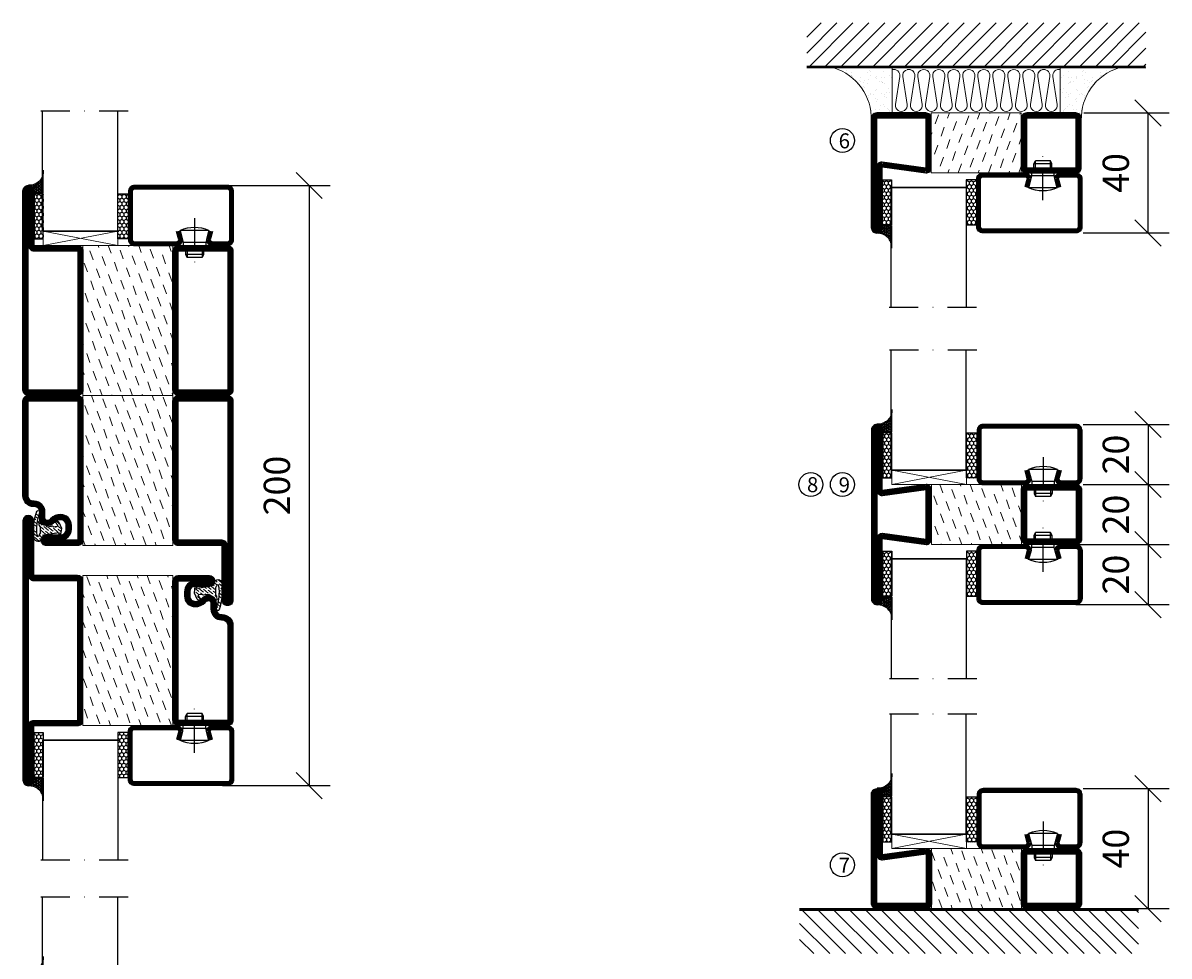
# Model space of a CAD drawing. Units: millimetres. Extents: x 344 to 6519, y 692 to 2785.
# Drawn here: x 2825 to 3207, y 1962 to 2273 of the extents above; entities that cross this region are included whole.
import ezdxf

# ---------------------------------------------------------------- set-up
doc = ezdxf.new("R2010")
doc.units = ezdxf.units.MM
doc.header["$LTSCALE"] = 19.36
doc.header["$PDMODE"] = 3
doc.header["$PDSIZE"] = 0.3125
doc.linetypes.add('DASHDOT', pattern=[1, 0.5, -0.25, 0, -0.25])
doc.layers.get('0').update_dxf_attribs({"linetype": 'CONTINUOUS'})
doc.layers.get('Defpoints').update_dxf_attribs({"linetype": 'CONTINUOUS'})
for name, color, linetype in [('CENTRUM', 3, 'DASHDOT'), ('DIMENSION', 2, 'CONTINUOUS'), ('FOGNINGB', 5, 'CONTINUOUS'), ('GLAS_MED_FOGNING', 2, 'CONTINUOUS'), ('ISOLATION', 2, 'CONTINUOUS'), ('ISOLATOR', 2, 'CONTINUOUS'), ('ISOLERING', 3, 'CONTINUOUS'), ('KON', 8, 'CONTINUOUS'), ('SPKONTUR', 7, 'CONTINUOUS'), ('STALPROFIL', 1, 'CONTINUOUS')]:
    doc.layers.add(name, color=color, linetype=linetype)
doc.styles.get("Standard").update_dxf_attribs({"font": 'geniso.shx', "width": 0.7, "oblique": 15, "height": 2.5})
doc.dimstyles.new('Gen-Iso', dxfattribs={"dimtxt": 2.5, "dimasz": 2.5, "dimexe": 2, "dimexo": 1, "dimgap": 1.5, "dimtad": 1, "dimtxsty": 'Standard', "dimblk": 'OBLIQUE', "dimcen": 2.5, "dimclrd": 2, "dimclre": 2, "dimclrt": 6, "dimadec": 0, "dimazin": 0, "dimtfac": 1, "dimtmove": 0, "dimatfit": 3, "dimfxl": 1, "dimlwd": -1, "dimlwe": -1, "dimarcsym": 0})
pattern_1 = [(290, (-5, 0), (4.06944, -1.89761), [3.175, -3.175])]

# ---------------------------------------------------------------- blocks, each defined once
blk = doc.blocks.new('_Oblique')
at = {"color": 0, "linetype": 'ByBlock', "lineweight": -2}
blk.add_line((-0.5, -0.5), (0.5, 0.5), dxfattribs=at)
blk = doc.blocks.new('*D107')
at = {"layer": 'Defpoints', "color": 0, "lineweight": 0, "transparency": 16777216}
for p in [(3175.53, 2243.18), (3200.43, 2243.18), (3175.31, 2203.18)]:
    blk.add_point(p, dxfattribs=at)
at = {"layer": 'DIMENSION', "color": 2, "transparency": 16777216}
for p, q in [((3179.03, 2243.18), (3207.43, 2243.18)), ((3200.43, 2203.18), (3200.43, 2243.18)), ((3178.81, 2203.18), (3207.43, 2203.18))]:
    blk.add_line(p, q, dxfattribs=at)
at = {"layer": 'DIMENSION', "color": 2, "transparency": 16777216, "xscale": 8.75, "yscale": 8.75, "zscale": 8.75}
for p, rotation in [((3200.43, 2243.18), 90), ((3200.43, 2203.18), 270)]:
    blk.add_blockref('_Oblique', p, dxfattribs=dict(at, rotation=rotation))
at = {"layer": 'DIMENSION', "color": 6, "lineweight": 0, "transparency": 16777216, "insert": (3190.8, 2223.18), "char_height": 8.75, "attachment_point": 5, "rotation": 90}
blk.add_mtext('40', dxfattribs=at)
blk = doc.blocks.new('*D108')
at = {"layer": 'Defpoints', "color": 0, "lineweight": 0, "transparency": 16777216}
for p in [(3175.32, 2139.34), (3175.32, 2119.34), (3200.43, 2119.34)]:
    blk.add_point(p, dxfattribs=at)
at = {"layer": 'DIMENSION', "color": 2, "transparency": 16777216}
for p, q in [((3178.82, 2139.34), (3207.43, 2139.34)), ((3200.43, 2139.34), (3200.43, 2119.34)), ((3178.82, 2119.34), (3207.43, 2119.34))]:
    blk.add_line(p, q, dxfattribs=at)
at = {"layer": 'DIMENSION', "color": 2, "transparency": 16777216, "xscale": 8.75, "yscale": 8.75, "zscale": 8.75}
for p, rotation in [((3200.43, 2139.34), 90), ((3200.43, 2119.34), 270)]:
    blk.add_blockref('_Oblique', p, dxfattribs=dict(at, rotation=rotation))
at = {"layer": 'DIMENSION', "color": 6, "lineweight": 0, "transparency": 16777216, "insert": (3190.8, 2129.34), "char_height": 8.75, "attachment_point": 5, "rotation": 90}
blk.add_mtext('20', dxfattribs=at)
blk = doc.blocks.new('*D109')
at = {"layer": 'Defpoints', "color": 0, "lineweight": 0, "transparency": 16777216}
for p in [(3175.32, 2119.34), (3175.32, 2099.34), (3200.43, 2099.34)]:
    blk.add_point(p, dxfattribs=at)
at = {"layer": 'DIMENSION', "color": 2, "transparency": 16777216}
for p, q in [((3178.82, 2119.34), (3207.43, 2119.34)), ((3200.43, 2119.34), (3200.43, 2099.34)), ((3178.82, 2099.34), (3207.43, 2099.34))]:
    blk.add_line(p, q, dxfattribs=at)
at = {"layer": 'DIMENSION', "color": 2, "transparency": 16777216, "xscale": 8.75, "yscale": 8.75, "zscale": 8.75}
for p, rotation in [((3200.43, 2119.34), 90), ((3200.43, 2099.34), 270)]:
    blk.add_blockref('_Oblique', p, dxfattribs=dict(at, rotation=rotation))
at = {"layer": 'DIMENSION', "color": 6, "lineweight": 0, "transparency": 16777216, "insert": (3190.8, 2109.34), "char_height": 8.75, "attachment_point": 5, "rotation": 90}
blk.add_mtext('20', dxfattribs=at)
blk = doc.blocks.new('*D110')
at = {"layer": 'Defpoints', "color": 0, "lineweight": 0, "transparency": 16777216}
for p in [(3172.82, 2099.34), (3172.82, 2079.34), (3200.43, 2079.34)]:
    blk.add_point(p, dxfattribs=at)
at = {"layer": 'DIMENSION', "color": 2, "transparency": 16777216}
for p, q in [((3176.32, 2099.34), (3207.43, 2099.34)), ((3200.43, 2099.34), (3200.43, 2079.34)), ((3176.32, 2079.34), (3207.43, 2079.34))]:
    blk.add_line(p, q, dxfattribs=at)
at = {"layer": 'DIMENSION', "color": 2, "transparency": 16777216, "xscale": 8.75, "yscale": 8.75, "zscale": 8.75}
for p, rotation in [((3200.43, 2099.34), 90), ((3200.43, 2079.34), 270)]:
    blk.add_blockref('_Oblique', p, dxfattribs=dict(at, rotation=rotation))
at = {"layer": 'DIMENSION', "color": 6, "lineweight": 0, "transparency": 16777216, "insert": (3190.8, 2089.34), "char_height": 8.75, "attachment_point": 5, "rotation": 90}
blk.add_mtext('20', dxfattribs=at)
blk = doc.blocks.new('*D111')
at = {"layer": 'Defpoints', "color": 0, "lineweight": 0, "transparency": 16777216}
for p in [(3175.3, 2018), (3175.53, 1978), (3200.43, 1978)]:
    blk.add_point(p, dxfattribs=at)
at = {"layer": 'DIMENSION', "color": 2, "transparency": 16777216}
for p, q in [((3178.8, 2018), (3207.43, 2018)), ((3200.43, 2018), (3200.43, 1978)), ((3179.03, 1978), (3207.43, 1978))]:
    blk.add_line(p, q, dxfattribs=at)
at = {"layer": 'DIMENSION', "color": 2, "transparency": 16777216, "xscale": 8.75, "yscale": 8.75, "zscale": 8.75}
for p, rotation in [((3200.43, 2018), 90), ((3200.43, 1978), 270)]:
    blk.add_blockref('_Oblique', p, dxfattribs=dict(at, rotation=rotation))
at = {"layer": 'DIMENSION', "color": 6, "lineweight": 0, "transparency": 16777216, "insert": (3190.8, 1998), "char_height": 8.75, "attachment_point": 5, "rotation": 90}
blk.add_mtext('40', dxfattribs=at)
blk = doc.blocks.new('*D112')
at = {"layer": 'Defpoints', "color": 0, "lineweight": 0, "transparency": 16777216}
for p in [(2888.39, 2219), (2888.4, 2019), (2920.8, 2019)]:
    blk.add_point(p, dxfattribs=at)
at = {"layer": 'DIMENSION', "color": 2, "transparency": 16777216}
for p, q in [((2891.89, 2219), (2927.8, 2219)), ((2920.8, 2219), (2920.8, 2019)), ((2891.9, 2019), (2927.8, 2019))]:
    blk.add_line(p, q, dxfattribs=at)
at = {"layer": 'DIMENSION', "color": 2, "transparency": 16777216, "xscale": 8.75, "yscale": 8.75, "zscale": 8.75}
for p, rotation in [((2920.8, 2219), 90), ((2920.8, 2019), 270)]:
    blk.add_blockref('_Oblique', p, dxfattribs=dict(at, rotation=rotation))
at = {"layer": 'DIMENSION', "color": 6, "lineweight": 0, "transparency": 16777216, "insert": (2911.17, 2119), "char_height": 8.75, "attachment_point": 5, "rotation": 90}
blk.add_mtext('200', dxfattribs=at)
blk = doc.blocks.new('2020')
at = {"layer": 'SPKONTUR'}
for points in [[(-13.2, 0, -0.4142136), (-15, 1.8), (-15, 18.2, -0.4142136), (-13.2, 20), (3.2, 20, -0.4142136), (5, 18.2), (5, 1.8, -0.4142136), (3.2, 0)], [(-13.2, 1.75, -0.4142136), (-13.25, 1.8), (-13.25, 18.2, -0.4142136), (-13.2, 18.25), (3.2, 18.25, -0.4142136), (3.25, 18.2), (3.25, 1.8, -0.4142136), (3.2, 1.75)]]:
    blk.add_lwpolyline(points, format="xyb", close=True, dxfattribs=at)
at = {"layer": 'STALPROFIL', "const_width": 1.75}
blk.add_lwpolyline([(-13.2, 0.875, -0.4142136), (-14.125, 1.8), (-14.125, 18.2, -0.4142136), (-13.2, 19.125), (3.2, 19.125, -0.4142136), (4.125, 18.2), (4.125, 1.8, -0.4142136), (3.2, 0.875)], format="xyb", close=True, dxfattribs=at)
blk = doc.blocks.new('2022')
at = {"layer": 'SPKONTUR'}
for points in [[(23.2, -20), (23.2, -20, 0.414214), (25, -18.2), (25, -18.2, 0.414214), (23.2, -16.4), (3, -16.4), (5, -1.8, 0.414214), (3.2, 0), (3.2, 0), (-13.2, 0, 0.414214), (-15, -1.8), (-13, -16.4), (-33.2, -16.4, 0.414214), (-35, -18.2), (-35, -18.2, 0.414214), (-33.2, -20)], [(23.2, -18.25), (23.2, -18.25, 0.413618), (23.25, -18.2, 0.41358), (23.2, -18.15), (3, -18.15, -0.425549), (1.25, -16.33), (3.25, -1.78, 0.287951), (3.2, -1.75), (3.2, -1.75), (-13.2, -1.75, 0.287951), (-13.25, -1.78), (-11.25, -16.33, -0.425549), (-13, -18.15), (-33.2, -18.15, 0.413628), (-33.25, -18.2, 0.41357), (-33.2, -18.25)]]:
    blk.add_lwpolyline(points, format="xyb", close=True, dxfattribs=at)
at = {"layer": 'STALPROFIL', "const_width": 1.75}
blk.add_lwpolyline([(-5, -19.12), (23.2, -19.12, 0.414214), (24.12, -18.2, 0.414214), (23.2, -17.27), (3, -17.27, -0.413647), (2.13, -16.4), (4.12, -1.8, 0.414757), (3.2, -0.88), (3.2, -0.88), (-13.2, -0.88, 0.414757), (-14.12, -1.8), (-12.13, -16.4, -0.413647), (-13, -17.27), (-33.2, -17.27, 0.414214), (-34.12, -18.2, 0.414214), (-33.2, -19.12)], format="xyb", close=True, dxfattribs=at)
blk = doc.blocks.new('*U215')
at = {"layer": 'ISOLATOR', "lineweight": 0}
h = blk.add_hatch(dxfattribs=at)
h.set_pattern_fill('DASH', color=256, angle=-70, style=0)
h.set_pattern_definition([(290, (-5, -5), (4.06944, -1.89761), [3.175, -3.175])])
h.paths.add_polyline_path([(-20, 5), (-20, 25), (-50, 25), (-50, 5)])
blk.add_lwpolyline([(-50, 25), (-50, 5), (-20, 5), (-20, 25)], close=True, dxfattribs=at)
at = {"lineweight": 0, "rotation": 270}
for name, p in [('2022', (-50, 10)), ('2020', (-20, 10))]:
    blk.add_blockref(name, p, dxfattribs=at)
blk = doc.blocks.new('2021')
at = {"layer": 'SPKONTUR'}
for points in [[(-13, -16.4), (-15, -1.8, -0.414214), (-13.2, 0), (3.2, 0, -0.414214), (5, -1.8), (5, -18.2, -0.414214), (3.2, -20), (-33.2, -20, -0.414214), (-35, -18.2), (-35, -18.2, -0.414214), (-33.2, -16.4)], [(-11.25, -16.33), (-13.25, -1.78, -0.287951), (-13.2, -1.75), (3.2, -1.75, -0.414214), (3.25, -1.8), (3.25, -18.2, -0.414214), (3.2, -18.25), (-33.2, -18.25, -0.413617), (-33.25, -18.2, -0.41358), (-33.2, -18.15), (-13, -18.15, 0.425549)]]:
    blk.add_lwpolyline(points, format="xyb", close=True, dxfattribs=at)
at = {"layer": 'STALPROFIL', "const_width": 1.75}
blk.add_lwpolyline([(-12.13, -16.4), (-14.12, -1.8, -0.414757), (-13.2, -0.88), (3.2, -0.88, -0.414214), (4.12, -1.8), (4.12, -18.2, -0.414214), (3.2, -19.12), (-33.2, -19.12, -0.414214), (-34.12, -18.2, -0.414214), (-33.2, -17.27), (-13, -17.27, 0.413647)], format="xyb", close=True, dxfattribs=at)
blk = doc.blocks.new('*U216')
at = {"layer": 'ISOLATOR', "lineweight": 0}
h = blk.add_hatch(dxfattribs=at)
h.set_pattern_fill('DASH', color=256, angle=20, style=0)
h.set_pattern_definition([(20, (5, -5), (1.89761, 4.06944), [3.175, -3.175])])
h.paths.add_polyline_path([(-5, -20), (-25, -20), (-25, -50), (-5, -50)])
blk.add_lwpolyline([(-25, -50), (-5, -50), (-5, -20), (-25, -20)], close=True, dxfattribs=at)
at = {"lineweight": 0}
for name, p in [('2020', (-10, -20)), ('2021', (-10, -50))]:
    blk.add_blockref(name, p, dxfattribs=at)
blk = doc.blocks.new('SP40020')
at = {"layer": 'CENTRUM'}
blk.add_line((-13, 34.07), (-13, 18), dxfattribs=at)
at = {"layer": 'GLAS_MED_FOGNING'}
for p, q in [((-8.2, 30), (-17.8, 30)), ((-17.8, 30), (-16.73, 26)), ((-8.2, 30), (-9.27, 26)), ((-9.27, 26), (-16.73, 26)), ((-16.73, 26), (-16.73, 25)), ((-16, 23.5), (-16, 22)), ((-15.5, 23.5), (-15.5, 21)), ((-10.5, 23.5), (-10.5, 21)), ((-10, 23.5), (-10, 22)), ((-9.27, 26), (-9.27, 25)), ((-10, 22), (-16, 22)), ((-16, 22), (-15.5, 21)), ((-10.5, 21), (-15.5, 21)), ((-10, 22), (-10.5, 21))]:
    blk.add_line(p, q, dxfattribs=at)
blk.add_arc((-13, 18.93), 12.07, 66.5445, 113.4555, dxfattribs=at)
blk = doc.blocks.new('*U217')
at = {"layer": 'STALPROFIL'}
h = blk.add_hatch(dxfattribs=at)
h.set_pattern_fill('NET3', color=252, scale=0.25, angle=-90)
h.set_pattern_definition([(270, (-21.9871, 104.3988), (0.79375, -2e-15), []), (330, (-21.9871, 104.3988), (0.396875, 0.6874077), []), (30, (-21.9871, 104.3988), (-0.396875, 0.6874077), [])])
h.paths.add_polyline_path([(-63.39, 25, -0.457336), (-68.27, 20.05, -0.383307), (-66.36, 17.5), (-63.39, 17.5)])
h = blk.add_hatch(dxfattribs=at)
h.set_pattern_fill('HONEY', color=252, scale=0.25, angle=-90)
h.set_pattern_definition([(270, (-22.0263, 104.69716), (0.6874077, -1.190625), [0.79375, -1.5875]), (30, (-22.0263, 104.69716), (0.6874077, 1.190625), [0.79375, -1.5875]), (330, (-22.0263, 104.69716), (1.3748153, -3e-09), [-1.5875, 0.79375])])
h.paths.add_polyline_path([(-63.43, 17.2), (-66.4, 17.2), (-66.4, 2.2), (-63.43, 2.2)])
h = blk.add_hatch(dxfattribs=at)
h.set_pattern_fill('HONEY', color=252, scale=0.25, angle=-90)
h.set_pattern_definition([(270, (-33.5392, 104.69716), (0.6874077, -1.190625), [0.79375, -1.5875]), (30, (-33.5392, 104.69716), (0.6874077, 1.190625), [0.79375, -1.5875]), (330, (-33.5392, 104.69716), (1.3748153, -3e-09), [-1.5875, 0.79375])])
h.paths.add_polyline_path([(-35.04, 17.2), (-38.54, 17.2), (-38.54, 2.2), (-35.04, 2.2)])
for p, q in [((-38.56, 4.74), (-38.56, 19.74)), ((-63.63, 4.74), (-38.15, 4.74)), ((-63.21, 4.74), (-38.38, 4.74))]:
    blk.add_line(p, q)
blk.add_lwpolyline([(-63.39, 17.5), (-63.39, 25, -0.457336), (-68.27, 20.05, -0.383307), (-66.36, 17.5)], format="xyb", close=True)
for points in [[(-63.43, 2.2), (-63.43, 17.2), (-66.4, 17.2), (-66.4, 2.2)], [(-38.54, 2.2), (-38.54, 17.2), (-35.04, 17.2), (-35.04, 2.2)]]:
    blk.add_lwpolyline(points, close=True)
at = {"layer": 'CENTRUM'}
blk.add_line((-35.06, 44.74), (-68.62, 44.74), dxfattribs=at)
at = {"layer": 'FOGNINGB'}
for p, q in [((-63.63, 4.74), (-63.63, 44.74)), ((-38.56, 4.74), (-38.56, 44.74)), ((-38.56, 4.74), (-63.21, 4.74))]:
    blk.add_line(p, q, dxfattribs=at)
at = {"layer": 'GLAS_MED_FOGNING'}
blk.add_line((-63.46, 2.51), (-63.46, 4.49), dxfattribs=at)
at = {"layer": 'KON'}
for p, q in [((-63.44, 4.74), (-63.46, 4.74)), ((-63.46, 4.74), (-38.56, 4.74)), ((-63.46, 4.74), (-38.56, 4.74)), ((-38.56, 4.74), (-63.44, 4.74)), ((-38.56, 4.74), (-63.44, 4.74)), ((-38.56, 4.74), (-38.56, 4.74))]:
    blk.add_line(p, q, dxfattribs=at)
at = {"layer": 'SPKONTUR'}
for points in [[(-8.17, 4.94), (-8.98, 1.94, 0.414214), (-6.98, -0.06), (-1.98, -0.06, 0.414214), (0.02, 1.94), (0.02, 17.94, 0.414214), (-1.98, 19.94), (-32.98, 19.94, 0.414214), (-34.98, 17.94), (-34.98, 1.94, 0.414214), (-32.98, -0.06), (-18.98, -0.06, 0.414214), (-16.98, 1.94), (-17.78, 4.94)], [(-6.97, 4.62), (-7.72, 1.82, 0.36588), (-6.98, 1.19), (-1.98, 1.19, 0.414214), (-1.23, 1.94), (-1.23, 17.94, 0.414214), (-1.98, 18.69), (-32.98, 18.69, 0.414214), (-33.73, 17.94), (-33.73, 1.94, 0.414214), (-32.98, 1.19), (-18.98, 1.19, 0.36588), (-18.24, 1.82), (-18.99, 4.62)]]:
    blk.add_lwpolyline(points, format="xyb", dxfattribs=at)
at = {"layer": 'STALPROFIL', "const_width": 1.25}
blk.add_lwpolyline([(-7.57, 4.78), (-8.35, 1.87, 0.398381), (-6.98, 0.57), (-1.98, 0.57, 0.414214), (-0.6, 1.94), (-0.6, 17.94, 0.414214), (-1.98, 19.32), (-32.98, 19.32, 0.414214), (-34.35, 17.94), (-34.35, 1.94, 0.414214), (-32.98, 0.57), (-18.98, 0.57, 0.398381), (-17.6, 1.87), (-18.39, 4.78)], format="xyb", dxfattribs=at)
at = {"layer": 'GLAS_MED_FOGNING', "extrusion": (0, 0, -1), "xscale": -1, "zscale": -1}
blk.add_blockref('SP40020', (-0.02, -25.06), dxfattribs=at)
blk = doc.blocks.new('5020')
at = {"layer": 'SPKONTUR'}
for points in [[(-13.2, 0, -0.4142136), (-15, 1.8), (-15, 18.2, -0.4142136), (-13.2, 20), (33.2, 20, -0.4142136), (35, 18.2), (35, 1.8, -0.4142136), (33.2, 0)], [(-13.2, 1.75, -0.4142136), (-13.25, 1.8), (-13.25, 18.2, -0.4142136), (-13.2, 18.25), (33.2, 18.25, -0.4142136), (33.25, 18.2), (33.25, 1.8, -0.4142136), (33.2, 1.75)]]:
    blk.add_lwpolyline(points, format="xyb", close=True, dxfattribs=at)
at = {"layer": 'STALPROFIL', "const_width": 1.75}
blk.add_lwpolyline([(-13.2, 0.875, -0.4142136), (-14.125, 1.8), (-14.125, 18.2, -0.4142136), (-13.2, 19.125), (33.2, 19.125, -0.4142136), (34.125, 18.2), (34.125, 1.8, -0.4142136), (33.2, 0.875)], format="xyb", close=True, dxfattribs=at)
blk = doc.blocks.new('5021')
at = {"layer": 'SPKONTUR'}
for points in [[(-15, -16.4), (-15, -1.8, -0.414214), (-13.2, 0), (33.2, 0, -0.414214), (35, -1.8), (35, -18.2, -0.414214), (33.2, -20), (-33.2, -20, -0.414214), (-35, -18.2), (-35, -18.2, -0.414214), (-33.2, -16.4)], [(-13.25, -16.4), (-13.25, -1.8, -0.414214), (-13.2, -1.75), (33.2, -1.75, -0.414214), (33.25, -1.8), (33.25, -18.2, -0.414214), (33.2, -18.25), (-33.2, -18.25, -0.413618), (-33.25, -18.2, -0.413579), (-33.2, -18.15), (-15, -18.15, 0.414214)]]:
    blk.add_lwpolyline(points, format="xyb", close=True, dxfattribs=at)
at = {"layer": 'STALPROFIL', "const_width": 1.75}
blk.add_lwpolyline([(-14.13, -16.4), (-14.13, -1.8, -0.414214), (-13.2, -0.87), (33.2, -0.87, -0.414214), (34.12, -1.8), (34.12, -18.2, -0.414214), (33.2, -19.12), (-33.2, -19.12, -0.414214), (-34.13, -18.2, -0.414214), (-33.2, -17.27), (-15, -17.27, 0.414214)], format="xyb", close=True, dxfattribs=at)
blk = doc.blocks.new('*U259')
at = {"layer": 'ISOLATOR', "lineweight": 0}
h = blk.add_hatch(dxfattribs=at)
h.set_pattern_fill('DASH', color=256, angle=-70, style=0)
h.set_pattern_definition(pattern_1)
h.paths.add_polyline_path([(-20, 25), (-50, 25), (-50, -25), (-20, -25)])
blk.add_lwpolyline([(-50, 25), (-50, -25), (-20, -25), (-20, 25)], close=True, dxfattribs=at)
at = {"lineweight": 0, "rotation": 270}
for name, p in [('5021', (-50, 10)), ('5020', (-20, 10))]:
    blk.add_blockref(name, p, dxfattribs=at)
blk = doc.blocks.new('5010')
at = {"layer": 'SPKONTUR'}
blk.add_lwpolyline([(-8.4, 11.9), (-8.4, 11.89), (-8.4, 11.9, -0.414214), (-5.9, 14.4), (-3.8, 14.4, 0.414214), (-2, 16.2), (-2, 16.4, -0.414214), (1.6, 20), (33.2, 20, -0.414214), (35, 18.2), (35, 1.8, -0.414214), (33.2, 0), (-13.2, 0, -0.414214), (-15, 1.8), (-15, 12.1, -0.414214), (-13.2, 13.9), (-13.2, 13.9, -0.414214), (-11.4, 12.1), (-11.4, 7.4, 0.414214), (-9.6, 5.6), (-8.2, 5.6, 0.414214), (-6.4, 7.4, 0.198912), (-7.28, 9.52), (-7.52, 9.76, -0.198912), (-8.4, 11.89)], format="xyb", dxfattribs=at)
blk.add_lwpolyline([(-6.65, 11.89), (-6.65, 11.9, -0.414214), (-5.9, 12.65), (-3.8, 12.65, 0.414214), (-0.25, 16.2), (-0.25, 16.4, -0.414214), (1.6, 18.25), (33.2, 18.25, -0.414214), (33.25, 18.2), (33.25, 1.8, -0.414214), (33.2, 1.75), (-13.2, 1.75, -0.414214), (-13.25, 1.8), (-13.25, 12.1, -0.413618), (-13.2, 12.15, -0.41358), (-13.15, 12.1), (-13.15, 7.4, 0.414214), (-9.6, 3.85), (-8.2, 3.85, 0.414214), (-4.65, 7.4, 0.198912), (-6.04, 10.76), (-6.28, 11, -0.198912)], format="xyb", close=True, dxfattribs=at)
at = {"layer": 'STALPROFIL', "const_width": 1.75}
blk.add_lwpolyline([(-7.52, 11.89), (-7.52, 11.9, -0.414214), (-5.9, 13.53), (-3.8, 13.53, 0.414214), (-1.13, 16.2), (-1.13, 16.4, -0.414214), (1.6, 19.12), (33.2, 19.12, -0.414214), (34.12, 18.2), (34.12, 1.8, -0.414214), (33.2, 0.88), (-13.2, 0.88, -0.414214), (-14.12, 1.8), (-14.12, 12.1, -0.414214), (-13.2, 13.02, -0.414214), (-12.28, 12.1), (-12.28, 7.4, 0.414214), (-9.6, 4.73), (-8.2, 4.73, 0.414214), (-5.52, 7.4, 0.198912), (-6.66, 10.14), (-6.9, 10.38, -0.198912)], format="xyb", close=True, dxfattribs=at)
blk = doc.blocks.new('SP40035')
at = {"layer": 'GLAS_MED_FOGNING', "lineweight": 0}
h = blk.add_hatch(dxfattribs=at)
h.set_pattern_fill('ANSI36', color=256, scale=0.25, angle=5, style=0)
h.set_pattern_definition([(50, (1250, -935), (0.2848244, 1.57429627), [1.984375, -0.396875, 0, -0.396875])])
h.paths.add_polyline_path([(6.28, 11.93, -0.354119), (6.48, 12.26), (6.63, 12.32, -0.206482), (7.71, 13.98, -0.042559), (8.12, 14.28, 0.7927), (8, 14.65), (6.9, 14.56, 0.177741), (6.78, 14.5), (6.71, 14.43, -0.198912), (6, 14.14), (4.43, 14.14, -0.155409), (3.85, 14.32, 0.0327), (3.54, 14.52, -0.977099), (3.45, 15.32, -0.132977), (10.82, 14.45, 0.048391), (10.91, 14.4), (11.2, 14.4, 0.020293), (11.35, 14.41, 0.593297), (11.43, 15.37, 0.066094), (6.59, 16.4), (3.67, 16.4, 0.01672), (2.43, 16.26, 0.695311), (1.97, 13.89, -0.169939), (3.05, 13.4, -0.085808), (3.42, 12.96), (3.44, 12.83, -0.105307), (3.6, 12.1), (3.6, 11.85), (4.21, 8.01, -0.463822), (4.11, 7.89), (3.86, 8.02, 0.250947), (3.6, 7.77), (3.6, 7.54, 0.062275), (3.64, 7.45), (5.74, 7.16, 0.129372), (5.89, 7.19), (7.85, 8.08, 0.605976), (7.76, 9.28), (6.8, 8.41, -0.440011), (6.44, 8.66), (6.29, 9.75, -0.305731), (6.38, 9.95), (6.43, 9.98, 0.305731), (6.53, 10.18)])
at = {"layer": 'ISOLATION', "flags": 128}
blk.add_lwpolyline([(2.43, 16.26, -0.122178), (11.43, 15.37, -1), (10.82, 14.45, 0.13322), (3.44, 15.32, 0.960853), (3.54, 14.52, -0.0327), (3.85, 14.32, 0.155409), (4.43, 14.14), (6, 14.14, 0.198912), (6.71, 14.43), (6.78, 14.5, -0.177741), (6.9, 14.56), (8, 14.65, -0.7927), (8.12, 14.28, 0.196607), (6.77, 12.46, -0.247298), (6.64, 12.32), (6.48, 12.26, 0.354119), (6.28, 11.93), (6.53, 10.18, -0.305731), (6.43, 9.98), (6.38, 9.95, 0.305731), (6.29, 9.75), (6.44, 8.66, 0.440011), (6.8, 8.41), (7.76, 9.28, -0.605976), (7.85, 8.08), (5.85, 7.18, -0.094896), (5.74, 7.16), (3.64, 7.45, -0.501378), (3.86, 8.02), (4.11, 7.89, 0.453318), (4.21, 8.01), (3.42, 12.96, 0.212342), (2.3, 13.75, -0.806331)], format="xyb", close=True, dxfattribs=at)
blk = doc.blocks.new('*U240')
at = {"layer": 'ISOLATOR', "lineweight": 0}
h = blk.add_hatch(dxfattribs=at)
h.set_pattern_fill('DASH', color=256, angle=110, style=0)
h.set_pattern_definition([(110, (5, 0), (-4.06944, 1.89761), [3.175, -3.175])])
h.paths.add_polyline_path([(20, -25), (50, -25), (50, 25), (20, 25)])
blk.add_lwpolyline([(50, -25), (50, 25), (20, 25), (20, -25)], close=True, dxfattribs=at)
at = {"lineweight": 0, "rotation": 90.00000000000001}
for name, p in [('5010', (20, -10)), ('5021', (50, -10)), ('SP40035', (20, -25))]:
    blk.add_blockref(name, p, dxfattribs=at)
blk = doc.blocks.new('5022')
at = {"layer": 'SPKONTUR', "flags": 128}
blk.add_lwpolyline([(-15, -1.8), (-15, -16.4), (-33.2, -16.4, 0.414214), (-35, -18.2), (-35, -18.2, 0.414214), (-33.2, -20), (53.2, -20, 0.414214), (55, -18.2), (55, -18.2, 0.414214), (53.2, -16.4), (35, -16.4), (35, -1.8, 0.414214), (33.2, 0), (-13.2, 0, 0.414214)], format="xyb", close=True, dxfattribs=at)
at = {"layer": 'SPKONTUR'}
for points in [[(10, -18.25), (53.2, -18.25, 0.413617), (53.25, -18.2, 0.413581), (53.2, -18.15), (35, -18.15, -0.414214), (33.25, -16.4), (33.25, -1.8, 0.414214), (33.2, -1.75), (10, -1.75), (-13.2, -1.75, 0.414214), (-13.25, -1.8), (-13.25, -16.4, -0.414214), (-15, -18.15), (-33.2, -18.15, 0.413629), (-33.25, -18.2, 0.413569), (-33.2, -18.25)], [(53.2, -18.25), (53.2, -18.25, 0.413617), (53.25, -18.2, 0.413581), (53.2, -18.15), (35, -18.15, -0.414214), (33.25, -16.4), (33.25, -1.8, 0.414214), (33.2, -1.75), (33.2, -1.75), (-13.2, -1.75, 0.414214), (-13.25, -1.8), (-13.25, -16.4, -0.414214), (-15, -18.15), (-33.2, -18.15, 0.413629), (-33.25, -18.2, 0.413569), (-33.2, -18.25)]]:
    blk.add_lwpolyline(points, format="xyb", close=True, dxfattribs=at)
at = {"layer": 'STALPROFIL', "const_width": 1.75, "flags": 128}
blk.add_lwpolyline([(53.2, -17.28), (35, -17.28, -0.414214), (34.12, -16.4), (34.12, -1.8, 0.414214), (33.2, -0.88), (33.2, -0.88), (-13.2, -0.88, 0.414214), (-14.12, -1.8), (-14.12, -16.4, -0.414214), (-15, -17.28), (-33.2, -17.28, 0.414214), (-34.12, -18.2, 0.414214), (-33.2, -19.12), (53.2, -19.12, 0.414214), (54.12, -18.2, 0.414214)], format="xyb", close=True, dxfattribs=at)
blk.add_lwpolyline([(53.2, -19.12), (53.2, -19.12)], dxfattribs=at)
blk = doc.blocks.new('*U242')
at = {"layer": 'ISOLATOR', "lineweight": 0}
h = blk.add_hatch(dxfattribs=at)
h.set_pattern_fill('DASH', color=256, angle=-70, style=0)
h.set_pattern_definition(pattern_1)
h.paths.add_polyline_path([(-20, 25), (-50, 25), (-50, -25), (-20, -25)])
blk.add_lwpolyline([(-50, 25), (-50, -25), (-20, -25), (-20, 25)], close=True, dxfattribs=at)
at = {"lineweight": 0, "rotation": 270}
for name, p in [('5022', (-50, 10)), ('5010', (-20, 10)), ('SP40035', (-20, 25))]:
    blk.add_blockref(name, p, dxfattribs=at)
blk = doc.blocks.new('*X12')
at = {"color": 0}
for p, q in [((-89, -51.88), (-77.52, -40.4)), ((-89, -46.57), (-82.83, -40.4)), ((-89, -41.27), (-88.13, -40.4)), ((-86.82, -55), (-72.22, -40.4)), ((-81.52, -55), (-66.92, -40.4)), ((-76.21, -55), (-61.61, -40.4)), ((-70.91, -55), (-56.31, -40.4)), ((-65.61, -55), (-51.01, -40.4)), ((-60.3, -55), (-45.7, -40.4)), ((-55, -55), (-40.4, -40.4)), ((-49.7, -55), (-35.1, -40.4)), ((-44.39, -55), (-29.79, -40.4)), ((-39.09, -55), (-24.49, -40.4)), ((-33.79, -55), (-19.19, -40.4)), ((-28.48, -55), (-13.88, -40.4)), ((-23.18, -55), (-8.58, -40.4)), ((-17.88, -55), (-3.28, -40.4)), ((-12.57, -55), (2.03, -40.4)), ((-7.27, -55), (7.33, -40.4)), ((-1.97, -55), (12.63, -40.4)), ((3.34, -55), (17.94, -40.4)), ((8.64, -55), (23.24, -40.4)), ((13.94, -55), (24, -44.94)), ((19.25, -55), (24, -50.25))]:
    blk.add_line(p, q, dxfattribs=at)
blk = doc.blocks.new('65_INF-B10- utan drev')
at = {"layer": 'FOGNINGB', "lineweight": 0, "const_width": 0.8}
blk.add_lwpolyline([(-56.5, -0.4), (56.5, -0.4)], dxfattribs=at)
at = {"layer": 'SPKONTUR', "lineweight": 0}
blk.add_line((-56.5, 0), (56.5, 0), dxfattribs=at)
at = {"layer": 'FOGNINGB', "lineweight": 0, "xscale": -1, "rotation": 359.9999999999999}
blk.add_blockref('*X12', (-32.5, 40), dxfattribs=at)
blk = doc.blocks.new('*X11')
at = {"color": 0}
for p, q in [((-6.84, -25.06), (-6.84, -25.06)), ((-6.01, -25.8), (-6.01, -25.8)), ((-6, -25.6), (-6, -25.6)), ((-5.64, -26.14), (-5.64, -26.14)), ((-5.3, -26.59), (-5.3, -26.59)), ((-2.59, -26.23), (-2.59, -26.23)), ((-1.82, -25.1), (-1.82, -25.1)), ((-1.55, -26.1), (-1.55, -26.1)), ((-0.61, -25.05), (-0.61, -25.05)), ((0, -24.05), (0, -24.05)), ((0.08, -25.88), (0.08, -25.88)), ((-6.93, -26.8), (-6.93, -26.8)), ((-6.93, -29.02), (-6.93, -29.02)), ((-5.23, -30.07), (-5.23, -30.07)), ((-4.52, -27.17), (-4.52, -27.17)), ((-3.9, -27.74), (-3.9, -27.74)), ((-2.96, -27.54), (-2.96, -27.54)), ((-1.91, -29.56), (-1.91, -29.56)), ((-1.7, -28.95), (-1.7, -28.95)), ((-1.54, -29.9), (-1.54, -29.9)), ((1, -30.06), (1, -30.06)), ((-6.81, -32.87), (-6.81, -32.87)), ((-6.13, -31.88), (-6.13, -31.88)), ((-5.82, -33.25), (-5.82, -33.25)), ((-5.09, -31.74), (-5.09, -31.74)), ((-4.39, -31.02), (-4.39, -31.02)), ((-4.38, -30.61), (-4.38, -30.61)), ((-3.46, -31.53), (-3.46, -31.53)), ((-1.57, -32.81), (-1.57, -32.81)), ((-1.35, -32.54), (-1.35, -32.54)), ((-0.74, -31.17), (-0.74, -31.17)), ((0.2, -31.49), (0.2, -31.49)), ((0.3, -31.03), (0.3, -31.03)), ((1.01, -30.83), (1.01, -30.83)), ((2.19, -33.32), (2.19, -33.32)), ((2.55, -33.65), (2.55, -33.65)), ((-6.68, -36.73), (-6.68, -36.73)), ((-5.96, -37.56), (-5.96, -37.56)), ((-4.28, -36.81), (-4.28, -36.81)), ((-4.27, -34.88), (-4.27, -34.88)), ((-3.83, -35.07), (-3.83, -35.07)), ((-3.61, -35.08), (-3.61, -35.08)), ((-3.46, -35.41), (-3.46, -35.41)), ((-3.24, -36.68), (-3.24, -36.68)), ((-2.77, -35.62), (-2.77, -35.62)), ((-1.72, -37), (-1.72, -37)), ((-1.62, -36.46), (-1.62, -36.46)), ((-1.44, -36.66), (-1.44, -36.66)), ((0.27, -37.55), (0.27, -37.55)), ((1.1, -36.1), (1.1, -36.1)), ((1.13, -34.68), (1.13, -34.68)), ((2.14, -35.97), (2.14, -35.97)), ((2.62, -35.07), (2.62, -35.07)), ((3.46, -35.61), (3.46, -35.61)), ((3.67, -36.69), (3.67, -36.69)), ((3.77, -35.75), (3.77, -35.75)), ((4.29, -35.25), (4.29, -35.25)), ((6.29, -37.07), (6.29, -37.07)), ((6.5, -37.54), (6.5, -37.54)), ((6.65, -37.41), (6.65, -37.41)), ((-4.14, -38.73), (-4.14, -38.73)), ((0.27, -38.83), (0.27, -38.83)), ((0.64, -39.16), (0.64, -39.16)), ((1.26, -38.54), (1.26, -38.54)), ((6.5, -38.47), (6.5, -38.47)), ((8.39, -39), (8.39, -39)), ((10.99, -39.98), (10.99, -39.98))]:
    blk.add_line(p, q, dxfattribs=at)
blk = doc.blocks.new('770_INF-B10-')
at = {"layer": 'FOGNINGB', "lineweight": 0, "const_width": 0.8}
blk.add_lwpolyline([(-24, -17.9), (89, -17.9)], dxfattribs=at)
at = {"layer": 'GLAS_MED_FOGNING', "lineweight": 0}
for p, q in [((4.5, -2.5), (4.5, -17.5)), ((60.5, -2.5), (60.5, -17.5))]:
    blk.add_line(p, q, dxfattribs=at)
for centre, start, end in [((-20.11, -0.64), 286.8568, 2.0678), ((85.11, -0.64), 177.9322, 253.1432)]:
    blk.add_arc(centre, 17.62, start, end, dxfattribs=at)
at = {"layer": 'ISOLERING', "lineweight": 0}
for points in [[(55.5, -16.94, -0.538866), (53.02, -14.69), (54.48, -5.31, 1.166667), (50.52, -5.31), (51.98, -14.69, -1.166667), (48.02, -14.69), (49.48, -5.31, 1.166667), (45.52, -5.31), (46.98, -14.69, -1.166667), (43.02, -14.69), (44.48, -5.31, 1.166667), (40.52, -5.31), (41.98, -14.69, -1.166667), (38.02, -14.69), (39.48, -5.31, 1.166667), (35.52, -5.31), (36.98, -14.69, -1.166667), (33.02, -14.69), (34.48, -5.31, 1.166667), (30.52, -5.31), (31.98, -14.69, -1.166667), (28.02, -14.69), (29.48, -5.31, 1.166667), (25.52, -5.31), (26.98, -14.69, -1.166667), (23.02, -14.69), (24.48, -5.31, 1.166667), (20.52, -5.31), (21.98, -14.69, -1.166667), (18.02, -14.69), (19.48, -5.31, 1.166667), (15.52, -5.31), (16.98, -14.69, -1.166667), (13.02, -14.69), (14.48, -5.31, 1.166667), (10.52, -5.31), (11.98, -14.69, -1.166667), (8.02, -14.69), (9.48, -5.31, 1.166667), (5.52, -5.31), (6.98, -14.69, -0.538866), (4.5, -16.94, -0.538866)], [(60.5, -16.94, -0.538866), (58.02, -14.69), (59.48, -5.31, 1.166667), (55.52, -5.31), (56.98, -14.69, -1.166667), (53.02, -14.69), (54.48, -5.31, 1.166667), (50.52, -5.31), (51.98, -14.69, -1.166667), (48.02, -14.69), (49.48, -5.31, 1.166667), (45.52, -5.31), (46.98, -14.69, -1.166667), (43.02, -14.69), (44.48, -5.31, 1.166667), (40.52, -5.31), (41.98, -14.69, -1.166667), (38.02, -14.69), (39.48, -5.31, 1.166667), (35.52, -5.31), (36.98, -14.69, -1.166667), (33.02, -14.69), (34.48, -5.31, 1.166667), (30.52, -5.31), (31.98, -14.69, -1.166667), (28.02, -14.69), (29.48, -5.31, 1.166667), (25.52, -5.31), (26.98, -14.69, -1.166667), (23.02, -14.69), (24.48, -5.31, 1.166667), (20.52, -5.31), (21.98, -14.69, -1.166667), (18.02, -14.69), (19.48, -5.31, 1.166667), (15.52, -5.31), (16.98, -14.69, -1.166667), (13.02, -14.69), (14.48, -5.31, 1.166667), (10.52, -5.31), (11.98, -14.69, -0.538866), (9.5, -16.94, -0.538866)]]:
    blk.add_lwpolyline(points, format="xyb", dxfattribs=at)
at = {"layer": 'SPKONTUR', "lineweight": 0}
blk.add_line((-24, -17.5), (89, -17.5), dxfattribs=at)
at = {"layer": 'FOGNINGB', "lineweight": 0, "xscale": -1}
blk.add_blockref('*X12', (0, 22.5), dxfattribs=at)
at = {"layer": 'GLAS_MED_FOGNING', "lineweight": 0, "xscale": -1}
blk.add_blockref('*X11', (-2.5, 22.5), dxfattribs=at)
at = {"layer": 'GLAS_MED_FOGNING', "lineweight": 0}
blk.add_blockref('*X11', (67.5, 22.5), dxfattribs=at)

msp = doc.modelspace()

# ---------------------------------------------------------------- linework, layer by layer
at = {"layer": 'DIMENSION', "lineweight": 0}
for p, q in [((2832.137, 2203.796), (2857.03, 2198.995)), ((2832.137, 2198.995), (2857.005, 2203.793)), ((3114.968, 2124.141), (3139.861, 2119.34)), ((3114.968, 2119.34), (3139.837, 2124.137)), ((3114.968, 2002.802), (3139.861, 1998.001)), ((3114.968, 1998.001), (3139.837, 2002.798))]:
    msp.add_line(p, q, dxfattribs=at)
for points in [[(2832.137, 2203.796), (2857.03, 2203.796), (2857.03, 2198.995), (2832.137, 2198.995)], [(3114.968, 2124.141), (3139.861, 2124.141), (3139.861, 2119.34), (3114.968, 2119.34)], [(3114.968, 2002.802), (3139.861, 2002.802), (3139.861, 1998.001), (3114.968, 1998.001)]]:
    msp.add_lwpolyline(points, close=True, dxfattribs=at)
at = {"layer": 'GLAS_MED_FOGNING'}
for centre in [(3098.538, 2233.989), (3088.038, 2119.34), (3098.538, 2119.34), (3098.538, 1992.573)]:
    msp.add_circle(centre, 4, dxfattribs=at)
at = {"layer": 'ISOLATOR', "lineweight": 0}
for points in [[(3128.173, 2223.18), (3128.173, 2243.18), (3158.173, 2243.18), (3158.173, 2223.18)], [(3128.223, 1998.001), (3128.223, 1978.001), (3158.223, 1978.001), (3158.223, 1998.001)]]:
    msp.add_lwpolyline(points, close=True, dxfattribs=at)

# ---------------------------------------------------------------- block references
at = {"lineweight": 0, "xscale": -1}
for name, p, rotation in [('770_INF-B10-', (3110.673, 2240.68), 180), ('*U216', (3178.173, 2248.18), 270), ('*U217', (3178.339, 2223.121), 180), ('*U217', (3178.4, 2099.28), 180), ('*U217', (2895.569, 2038.934), 180)]:
    msp.add_blockref(name, p, dxfattribs=dict(at, rotation=rotation))
at = {"lineweight": 0}
for name, p in [('*U217', (2895.569, 2199.055)), ('*U259', (2895.397, 2173.994)), ('*U217', (3178.4, 2119.399)), ('*U240', (2825.395, 2123.994)), ('*U215', (3178.234, 2094.34)), ('*U242', (2895.395, 2063.994)), ('*U217', (3178.4, 1998.061)), ('*U217', (2895.569, 1937.064))]:
    msp.add_blockref(name, p, dxfattribs=at)
at = {"lineweight": 0, "rotation": 270.0000048728661}
msp.add_blockref('*U216', (3178.223, 1973.001), dxfattribs=at)
at = {"layer": 'DIMENSION', "lineweight": 0}
msp.add_blockref('65_INF-B10- utan drev', (3140.735, 1978.001), dxfattribs=at)

# ---------------------------------------------------------------- texts
at = {"layer": 'CENTRUM', "char_height": 5, "width": 7.5, "attachment_point": 1}
for s, insert in [('{\\C6;6}', (3097.288, 2236.385)), ('{\\C6;8}', (3086.718, 2121.799)), ('{\\C6;9}', (3097.288, 2121.736)), ('{\\C6;7}', (3097.288, 1994.969))]:
    msp.add_mtext(s, dxfattribs=dict(at, insert=insert))

# ---------------------------------------------------------------- dimensions: what is measured, and where the dimension line sits
at = {"layer": 'DIMENSION', "lineweight": 0}
for base, p1, p2, picture, middle in [((3200.425, 2243.18), (3175.306, 2203.18), (3175.528, 2243.18), '*D107', (3190.8, 2223.18)), ((2920.795, 2018.995), (2888.393, 2218.995), (2888.395, 2018.995), '*D112', (2911.169, 2118.995)), ((3200.425, 2119.34), (3175.315, 2139.34), (3175.315, 2119.34), '*D108', (3190.799, 2129.34)), ((3200.425, 2099.34), (3175.315, 2119.34), (3175.315, 2099.34), '*D109', (3190.799, 2109.34)), ((3200.425, 2079.34), (3172.818, 2099.34), (3172.818, 2079.34), '*D110', (3190.799, 2089.34)), ((3200.425, 1978.001), (3175.303, 2018.001), (3175.528, 1978.001), '*D111', (3190.8, 1998.001))]:
    dim = msp.add_linear_dim(base=base, p1=p1, p2=p2, angle=90, dimstyle='Gen-Iso', dxfattribs=at)
    dim.commit()
    dim.dimension.update_dxf_attribs({"geometry": picture, "text_midpoint": middle})

doc.saveas('drawing.dxf')
